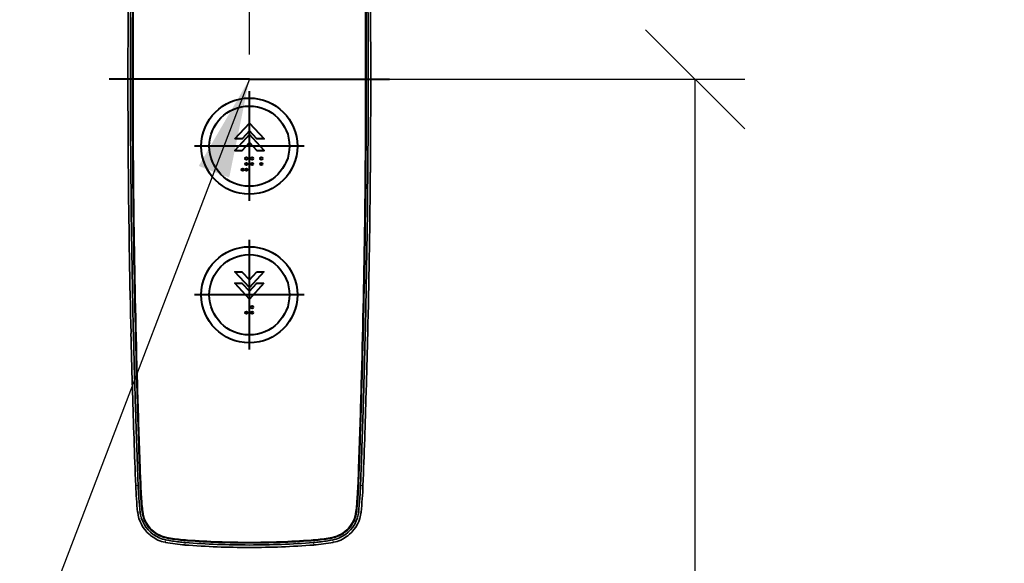
# Model space of a CAD drawing. Units: millimetres. Extents: x -17270 to 44507, y -307 to 11696.
# Drawn here: x 8159 to 8556, y 7832 to 8052 of the extents above; entities that cross this region are included whole.
import ezdxf

# ---------------------------------------------------------------- set-up
doc = ezdxf.new("R2010")
doc.units = ezdxf.units.MM
for name, color, linetype, lineweight in [('DIM', 4, 'Continuous', 18), ('OUTLINE', 2, 'Continuous', 40), ('OUTLINE2', 2, 'Continuous', 40)]:
    doc.layers.add(name, color=color, linetype=linetype, lineweight=lineweight)
doc.styles.add('RiGAD_tkEK', font='malgun.ttf')
doc.dimstyles.new('RiGAD_tkEK', dxfattribs={"dimtxt": 80, "dimasz": 40, "dimexe": 20, "dimexo": 10, "dimgap": 20, "dimtad": 1, "dimdec": 1, "dimdsep": 46, "dimtxsty": 'RiGAD_tkEK', "dimblk": 'OBLIQUE', "dimcen": 0.09, "dimclrd": 4, "dimclre": 4, "dimclrt": 4, "dimadec": 0, "dimazin": 0, "dimtfac": 1, "dimtdec": 4, "dimtmove": 0, "dimatfit": 3, "dimfxl": 1, "dimtolj": 1, "dimtzin": 0, "dimarcsym": 0})

# ---------------------------------------------------------------- blocks, each defined once
blk = doc.blocks.new('_Oblique')
at = {"color": 0, "linetype": 'ByBlock', "lineweight": -2}
blk.add_line((-0.5, -0.5), (0.5, 0.5), dxfattribs=at)
blk = doc.blocks.new('*D184')
at = {"layer": 'DEFPOINTS', "color": 0, "transparency": 16777216}
for p in [(8171.5, 8927.5), (8891.5, 8927.5), (8171.5, 6827.5)]:
    blk.add_point(p, dxfattribs=at)
at = {"layer": 'DIM', "color": 4, "lineweight": -2, "transparency": 16777216}
for p, q in [((8181.5, 8927.5), (8911.5, 8927.5)), ((8891.5, 6827.5), (8891.5, 8927.5)), ((8181.5, 6827.5), (8911.5, 6827.5))]:
    blk.add_line(p, q, dxfattribs=at)
at = {"layer": 'DIM', "color": 4, "lineweight": -2, "transparency": 16777216, "xscale": 40, "yscale": 40, "zscale": 40}
for p, rotation in [((8891.5, 8927.5), 90), ((8891.5, 6827.5), 270)]:
    blk.add_blockref('_Oblique', p, dxfattribs=dict(at, rotation=rotation))
at = {"layer": 'DIM', "color": 4, "transparency": 16777216, "insert": (8818.35, 7877.5), "char_height": 80, "attachment_point": 5, "rotation": 90, "style": 'RiGAD_tkEK'}
blk.add_mtext('\\A1;출입구 높이 2100', dxfattribs=at)
blk = doc.blocks.new('ENT_HIB')
at = {"color": 1}
for p, q in [((0, 0), (-56.56, 0)), ((0, -49.14), (0, -4.86)), ((22.14, -27), (-22.14, -27)), ((0, -109.14), (0, -64.86)), ((22.14, -87), (-22.14, -87))]:
    blk.add_line(p, q, dxfattribs=at)
blk.add_line((0, 0), (56.56, 0))
at = {"lineweight": 35, "ltscale": 0.012603}
for p, q in [((-48.85, -37.32), (-48.84, -37.83)), ((48.85, -37.32), (48.84, -37.83))]:
    blk.add_line(p, q, dxfattribs=at)
at = {"lineweight": 35, "ltscale": 0.076322}
for p, q in [((-48.84, -37.83), (-48.81, -40.88)), ((48.84, -37.83), (48.81, -40.88))]:
    blk.add_line(p, q, dxfattribs=at)
at = {"lineweight": 35, "ltscale": 0.005564}
for p, q in [((-48.81, -40.88), (-48.81, -41.1)), ((48.81, -40.88), (48.81, -41.1))]:
    blk.add_line(p, q, dxfattribs=at)
at = {"lineweight": 35, "ltscale": 3.89099e-05}
blk.add_line((-47.79, -102.63), (-47.79, -102.63), dxfattribs=at)
at = {"lineweight": 35, "ltscale": 3.90294e-05}
blk.add_line((47.79, -102.63), (47.79, -102.63), dxfattribs=at)
at = {"lineweight": 35, "ltscale": 0.059677}
for p, q in [((-46.18, -125.47), (-46.25, -123.09)), ((46.18, -125.47), (46.25, -123.09))]:
    blk.add_line(p, q, dxfattribs=at)
at = {"lineweight": 35, "ltscale": 0.002864}
for p, q in [((-45.43, -123.2), (-45.43, -123.09)), ((45.43, -123.2), (45.43, -123.09))]:
    blk.add_line(p, q, dxfattribs=at)
at = {"lineweight": 35, "ltscale": 0.076782}
for p, q in [((-45.34, -126.27), (-45.43, -123.2)), ((-45.41, -123.2), (-45.32, -126.27)), ((45.41, -123.2), (45.32, -126.27)), ((45.34, -126.27), (45.43, -123.2))]:
    blk.add_line(p, q, dxfattribs=at)
at = {"lineweight": 35, "ltscale": 0.076754}
for p, q in [((-45.3, -123.17), (-45.22, -126.24)), ((45.3, -123.17), (45.22, -126.24))]:
    blk.add_line(p, q, dxfattribs=at)
at = {"lineweight": 35, "ltscale": 0.076778}
for p, q in [((-45.21, -123.19), (-45.12, -126.26)), ((-45.1, -126.26), (-45.19, -123.19)), ((45.1, -126.26), (45.19, -123.19)), ((45.21, -123.19), (45.12, -126.26))]:
    blk.add_line(p, q, dxfattribs=at)
at = {"lineweight": 35, "ltscale": 0.000825818}
blk.add_line((-47.24, -123.35), (-47.24, -123.39), dxfattribs=at)
at = {"lineweight": 35, "ltscale": 0.052302}
for p, q in [((-47.24, -123.39), (-47.18, -125.48)), ((47.24, -123.39), (47.18, -125.48))]:
    blk.add_line(p, q, dxfattribs=at)
at = {"lineweight": 35, "ltscale": 0.000103805}
for p, q in [((-47.24, -123.39), (-47.24, -123.39)), ((47.24, -123.39), (47.24, -123.39))]:
    blk.add_line(p, q, dxfattribs=at)
at = {"lineweight": 35, "ltscale": 0.022875}
for p, q in [((-47.18, -125.48), (-47.15, -126.4)), ((47.18, -125.48), (47.15, -126.4))]:
    blk.add_line(p, q, dxfattribs=at)
at = {"lineweight": 35, "ltscale": 0.020431}
for p, q in [((-46.16, -126.29), (-46.18, -125.47)), ((46.16, -126.29), (46.18, -125.47))]:
    blk.add_line(p, q, dxfattribs=at)
at = {"lineweight": 35, "ltscale": 0.000947206}
blk.add_line((-46.16, -126.29), (-46.15, -126.33), dxfattribs=at)
at = {"lineweight": 35, "ltscale": 0.001382}
for p, q in [((-46.15, -126.33), (-46.15, -126.38)), ((46.15, -126.33), (46.15, -126.38))]:
    blk.add_line(p, q, dxfattribs=at)
at = {"lineweight": 35, "ltscale": 0.000480807}
blk.add_line((-45.34, -126.29), (-45.34, -126.27), dxfattribs=at)
at = {"lineweight": 13, "ltscale": 0.000435058}
blk.add_line((-45.34, -126.27), (-45.32, -126.27), dxfattribs=at)
at = {"lineweight": 35, "ltscale": 0.000148844}
blk.add_line((-45.34, -126.3), (-45.34, -126.29), dxfattribs=at)
at = {"lineweight": 13, "ltscale": 0.000436572}
for p, q in [((-45.34, -126.29), (-45.32, -126.29)), ((-45.34, -126.3), (-45.32, -126.3)), ((45.34, -126.29), (45.32, -126.29))]:
    blk.add_line(p, q, dxfattribs=at)
at = {"lineweight": 35, "ltscale": 0.000706042}
for p, q in [((-45.34, -126.32), (-45.34, -126.3)), ((45.34, -126.32), (45.34, -126.3))]:
    blk.add_line(p, q, dxfattribs=at)
at = {"lineweight": 13, "ltscale": 0.002644}
for p, q in [((-45.22, -126.24), (-45.32, -126.27)), ((45.22, -126.24), (45.32, -126.27))]:
    blk.add_line(p, q, dxfattribs=at)
at = {"lineweight": 13, "ltscale": 0.002646}
for p, q in [((-45.22, -126.26), (-45.32, -126.29)), ((45.22, -126.26), (45.32, -126.29))]:
    blk.add_line(p, q, dxfattribs=at)
at = {"lineweight": 13, "ltscale": 0.002649}
for p, q in [((-45.32, -126.3), (-45.22, -126.26)), ((45.32, -126.3), (45.22, -126.26))]:
    blk.add_line(p, q, dxfattribs=at)
at = {"lineweight": 35, "ltscale": 0.000481611}
blk.add_line((-45.32, -126.29), (-45.32, -126.27), dxfattribs=at)
at = {"lineweight": 35, "ltscale": 0.000148804}
blk.add_line((-45.32, -126.3), (-45.32, -126.29), dxfattribs=at)
at = {"lineweight": 35, "ltscale": 0.000476272}
blk.add_line((-45.22, -126.24), (-45.22, -126.26), dxfattribs=at)
at = {"lineweight": 35, "ltscale": 0.00013893}
blk.add_line((-45.22, -126.26), (-45.22, -126.26), dxfattribs=at)
at = {"lineweight": 35, "ltscale": 0.000630835}
for p, q in [((-45.12, -126.26), (-45.12, -126.29)), ((45.1, -126.29), (45.1, -126.26)), ((45.12, -126.26), (45.12, -126.29))]:
    blk.add_line(p, q, dxfattribs=at)
at = {"lineweight": 35, "ltscale": 0.000630793}
blk.add_line((-45.1, -126.29), (-45.1, -126.26), dxfattribs=at)
at = {"lineweight": 35, "ltscale": 0.000476319}
blk.add_line((45.22, -126.24), (45.22, -126.26), dxfattribs=at)
at = {"lineweight": 35, "ltscale": 0.000138889}
blk.add_line((45.22, -126.26), (45.22, -126.26), dxfattribs=at)
at = {"lineweight": 13, "ltscale": 0.000433532}
blk.add_line((45.34, -126.27), (45.32, -126.27), dxfattribs=at)
at = {"lineweight": 35, "ltscale": 0.000481657}
blk.add_line((45.32, -126.29), (45.32, -126.27), dxfattribs=at)
at = {"lineweight": 35, "ltscale": 0.000148423}
blk.add_line((45.32, -126.3), (45.32, -126.29), dxfattribs=at)
at = {"lineweight": 13, "ltscale": 0.000433522}
blk.add_line((45.34, -126.3), (45.32, -126.3), dxfattribs=at)
at = {"lineweight": 35, "ltscale": 0.000481188}
blk.add_line((45.34, -126.29), (45.34, -126.27), dxfattribs=at)
at = {"lineweight": 35, "ltscale": 0.000148898}
blk.add_line((45.34, -126.3), (45.34, -126.29), dxfattribs=at)
at = {"lineweight": 35, "ltscale": 0.000946741}
blk.add_line((46.16, -126.29), (46.15, -126.33), dxfattribs=at)
at = {"lineweight": 35, "ltscale": 0.000825861}
blk.add_line((47.24, -123.35), (47.24, -123.39), dxfattribs=at)
at = {"lineweight": 35, "ltscale": 3.01747e-05}
blk.add_line((-44.36, -156.2), (-44.36, -156.2), dxfattribs=at)
at = {"lineweight": 35, "ltscale": 0.000368321}
for p, q in [((-44.35, -156.22), (-44.36, -156.2)), ((44.34, -156.22), (44.34, -156.2)), ((44.35, -156.22), (44.36, -156.2))]:
    blk.add_line(p, q, dxfattribs=at)
at = {"lineweight": 35, "ltscale": 0.000368374}
blk.add_line((-44.34, -156.22), (-44.34, -156.2), dxfattribs=at)
at = {"lineweight": 35, "ltscale": 0.000366414}
blk.add_line((-44.3, -156.02), (-44.3, -156.03), dxfattribs=at)
at = {"lineweight": 35, "ltscale": 3.20435e-05}
blk.add_line((-44.12, -156.21), (-44.12, -156.21), dxfattribs=at)
at = {"lineweight": 35, "ltscale": 3.21885e-05}
blk.add_line((44.12, -156.21), (44.12, -156.21), dxfattribs=at)
at = {"lineweight": 35, "ltscale": 0.000366529}
blk.add_line((44.3, -156.02), (44.29, -156.03), dxfattribs=at)
at = {"lineweight": 35, "ltscale": 3.02902e-05}
blk.add_line((44.36, -156.2), (44.36, -156.2), dxfattribs=at)
at = {"lineweight": 13, "ltscale": 0.024989}
blk.add_line((-45.88, -164.01), (-44.88, -163.97), dxfattribs=at)
at = {"lineweight": 13, "ltscale": 0.000436739}
blk.add_line((-44.07, -163.94), (-44.05, -163.94), dxfattribs=at)
at = {"lineweight": 13, "ltscale": 0.005585}
for p, q in [((-44.05, -163.94), (-44.02, -163.72)), ((44.05, -163.94), (44.02, -163.72))]:
    blk.add_line(p, q, dxfattribs=at)
at = {"lineweight": 13, "ltscale": 0.000436818}
for p, q in [((-43.83, -163.93), (-43.85, -163.93)), ((43.83, -163.93), (43.85, -163.93))]:
    blk.add_line(p, q, dxfattribs=at)
at = {"lineweight": 13, "ltscale": 0.000433675}
blk.add_line((44.07, -163.94), (44.05, -163.94), dxfattribs=at)
at = {"lineweight": 13, "ltscale": 0.024991}
blk.add_line((45.88, -164.01), (44.88, -163.97), dxfattribs=at)
at = {"lineweight": 35, "ltscale": 0.000629837}
blk.add_line((-43.8, -168.77), (-43.81, -168.74), dxfattribs=at)
at = {"lineweight": 35, "ltscale": 5.28415e-05}
blk.add_line((-43.81, -168.74), (-43.81, -168.74), dxfattribs=at)
at = {"lineweight": 35, "ltscale": 0.000626687}
blk.add_line((-43.76, -168.5), (-43.76, -168.52), dxfattribs=at)
at = {"lineweight": 35, "ltscale": 5.5122e-05}
blk.add_line((-43.57, -168.75), (-43.57, -168.75), dxfattribs=at)
at = {"lineweight": 35, "ltscale": 5.50163e-05}
blk.add_line((43.57, -168.75), (43.57, -168.75), dxfattribs=at)
at = {"lineweight": 35, "ltscale": 0.000626902}
blk.add_line((43.76, -168.5), (43.76, -168.52), dxfattribs=at)
at = {"lineweight": 35, "ltscale": 0.000630112}
blk.add_line((43.8, -168.77), (43.81, -168.74), dxfattribs=at)
at = {"lineweight": 35, "ltscale": 5.27312e-05}
blk.add_line((43.81, -168.74), (43.81, -168.74), dxfattribs=at)
at = {"lineweight": 13, "ltscale": 0.024914}
for p, q in [((-45.09, -174.73), (-44.1, -174.62)), ((45.09, -174.73), (44.1, -174.62))]:
    blk.add_line(p, q, dxfattribs=at)
at = {"lineweight": 13, "ltscale": 3.24249e-05}
blk.add_line((-45.09, -174.73), (-45.09, -174.73), dxfattribs=at)
at = {"lineweight": 13, "ltscale": 0.000435801}
for p, q in [((-43.28, -174.54), (-43.27, -174.53)), ((43.28, -174.54), (43.27, -174.53))]:
    blk.add_line(p, q, dxfattribs=at)
at = {"lineweight": 13, "ltscale": 0.006939}
for p, q in [((-43.27, -174.53), (-43.25, -174.26)), ((43.27, -174.53), (43.25, -174.26))]:
    blk.add_line(p, q, dxfattribs=at)
at = {"lineweight": 13, "ltscale": 0.000437608}
blk.add_line((-43.05, -174.51), (-43.07, -174.51), dxfattribs=at)
at = {"lineweight": 13, "ltscale": 0.000436092}
blk.add_line((43.05, -174.51), (43.07, -174.51), dxfattribs=at)
at = {"lineweight": 13, "ltscale": 3.39337e-05}
blk.add_line((45.09, -174.73), (45.09, -174.73), dxfattribs=at)
at = {"lineweight": 13, "ltscale": 0.000435304}
blk.add_line((-40.16, -181.43), (-40.15, -181.42), dxfattribs=at)
at = {"lineweight": 13, "ltscale": 0.00737}
for p, q in [((-40.15, -181.42), (-40.14, -181.12)), ((40.15, -181.42), (40.14, -181.12))]:
    blk.add_line(p, q, dxfattribs=at)
at = {"lineweight": 13, "ltscale": 0.000437622}
blk.add_line((-39.99, -181.27), (-40, -181.28), dxfattribs=at)
at = {"lineweight": 13, "ltscale": 0.0004365}
blk.add_line((39.99, -181.27), (40, -181.28), dxfattribs=at)
at = {"lineweight": 13, "ltscale": 0.000436433}
blk.add_line((40.16, -181.43), (40.15, -181.42), dxfattribs=at)
at = {"lineweight": 35, "ltscale": 0.000163212}
blk.add_line((-40.45, -183.69), (-40.44, -183.7), dxfattribs=at)
at = {"lineweight": 13, "ltscale": 0.024998}
for p, q in [((-33.86, -186.95), (-33.67, -185.96)), ((33.86, -186.95), (33.67, -185.96))]:
    blk.add_line(p, q, dxfattribs=at)
at = {"lineweight": 35, "ltscale": 0.002164}
blk.add_line((-33.75, -185.95), (-33.67, -185.96), dxfattribs=at)
at = {"lineweight": 13, "ltscale": 0.005112}
for p, q in [((-33.51, -185.14), (-33.51, -184.94)), ((33.51, -185.14), (33.51, -184.94))]:
    blk.add_line(p, q, dxfattribs=at)
at = {"lineweight": 13, "ltscale": 0.000434662}
blk.add_line((-33.51, -185.16), (-33.51, -185.14), dxfattribs=at)
at = {"lineweight": 13, "ltscale": 0.000438031}
blk.add_line((-33.46, -184.93), (-33.47, -184.95), dxfattribs=at)
at = {"lineweight": 35, "ltscale": 0.000743781}
for p, q in [((-28.4, -186.78), (-28.37, -186.78)), ((28.4, -186.78), (28.37, -186.78))]:
    blk.add_line(p, q, dxfattribs=at)
at = {"lineweight": 13, "ltscale": 0.005032}
for p, q in [((-25.99, -186.17), (-25.99, -185.97)), ((25.99, -186.17), (25.99, -185.97))]:
    blk.add_line(p, q, dxfattribs=at)
at = {"lineweight": 35, "ltscale": 0.000407058}
for p, q in [((-25.98, -186.17), (-25.99, -186.17)), ((-25.98, -186.19), (-25.99, -186.19)), ((25.98, -186.19), (25.99, -186.19))]:
    blk.add_line(p, q, dxfattribs=at)
at = {"lineweight": 13, "ltscale": 0.000434648}
for p, q in [((-25.99, -186.19), (-25.99, -186.17)), ((-25.95, -186.19), (-25.95, -186.17)), ((25.95, -186.19), (25.95, -186.17))]:
    blk.add_line(p, q, dxfattribs=at)
at = {"lineweight": 13, "ltscale": 0.000438315}
for p, q in [((-25.98, -185.97), (-25.97, -185.95)), ((-25.93, -185.96), (-25.93, -185.97)), ((25.93, -185.96), (25.93, -185.97)), ((25.98, -185.97), (25.97, -185.95))]:
    blk.add_line(p, q, dxfattribs=at)
at = {"lineweight": 35, "ltscale": 3.67183e-05}
for p, q in [((-25.97, -185.95), (-25.98, -185.95)), ((25.97, -185.95), (25.98, -185.95))]:
    blk.add_line(p, q, dxfattribs=at)
at = {"lineweight": 35, "ltscale": 0.001152}
for p, q in [((-25.98, -185.97), (-25.93, -185.97)), ((-25.93, -185.96), (-25.97, -185.95)), ((25.93, -185.96), (25.97, -185.95)), ((25.98, -185.97), (25.93, -185.97))]:
    blk.add_line(p, q, dxfattribs=at)
at = {"lineweight": 35, "ltscale": 0.000743723}
for p, q in [((-25.95, -186.17), (-25.98, -186.17)), ((25.95, -186.17), (25.98, -186.17))]:
    blk.add_line(p, q, dxfattribs=at)
at = {"lineweight": 13, "ltscale": 0.000434913}
for p, q in [((-25.98, -186.19), (-25.98, -186.17)), ((25.98, -186.19), (25.98, -186.17))]:
    blk.add_line(p, q, dxfattribs=at)
at = {"lineweight": 35, "ltscale": 0.000720756}
for p, q in [((-25.95, -186.19), (-25.98, -186.19)), ((25.95, -186.19), (25.98, -186.19))]:
    blk.add_line(p, q, dxfattribs=at)
at = {"lineweight": 13, "ltscale": 0.00503}
for p, q in [((-25.95, -186.17), (-25.94, -185.97)), ((25.95, -186.17), (25.94, -185.97))]:
    blk.add_line(p, q, dxfattribs=at)
at = {"lineweight": 35, "ltscale": 0.000818798}
for p, q in [((-25.91, -186.18), (-25.95, -186.17)), ((25.91, -186.18), (25.95, -186.17)), ((25.91, -186.19), (25.95, -186.19))]:
    blk.add_line(p, q, dxfattribs=at)
at = {"lineweight": 35, "ltscale": 0.000817276}
blk.add_line((-25.91, -186.19), (-25.95, -186.19), dxfattribs=at)
at = {"lineweight": 35, "ltscale": 0.00037195}
for p, q in [((-25.91, -185.96), (-25.93, -185.96)), ((-25.93, -185.97), (-25.92, -185.98)), ((25.91, -185.96), (25.93, -185.96)), ((25.93, -185.97), (25.92, -185.98))]:
    blk.add_line(p, q, dxfattribs=at)
at = {"lineweight": 35, "ltscale": 0.004406}
for p, q in [((-25.92, -185.98), (-25.74, -185.99)), ((25.92, -185.98), (25.74, -185.99))]:
    blk.add_line(p, q, dxfattribs=at)
at = {"lineweight": 35, "ltscale": 0.004408}
for p, q in [((-25.74, -185.97), (-25.91, -185.96)), ((25.74, -185.97), (25.91, -185.96))]:
    blk.add_line(p, q, dxfattribs=at)
at = {"lineweight": 35, "ltscale": 0.003968}
for p, q in [((-25.76, -186.19), (-25.91, -186.18)), ((-25.76, -186.21), (-25.91, -186.19)), ((25.76, -186.19), (25.91, -186.18)), ((25.76, -186.21), (25.91, -186.19))]:
    blk.add_line(p, q, dxfattribs=at)
at = {"lineweight": 35, "ltscale": 0.020615}
for p, q in [((-24.93, -186.25), (-25.76, -186.19)), ((24.93, -186.25), (25.76, -186.19))]:
    blk.add_line(p, q, dxfattribs=at)
at = {"lineweight": 35, "ltscale": 0.020612}
for p, q in [((-24.93, -186.27), (-25.76, -186.21)), ((24.93, -186.27), (25.76, -186.21))]:
    blk.add_line(p, q, dxfattribs=at)
at = {"lineweight": 35, "ltscale": 0.020598}
for p, q in [((-24.92, -186.03), (-25.74, -185.97)), ((-25.74, -185.99), (-24.92, -186.05)), ((24.92, -186.03), (25.74, -185.97)), ((25.74, -185.99), (24.92, -186.05))]:
    blk.add_line(p, q, dxfattribs=at)
at = {"lineweight": 13, "ltscale": 0.000437935}
for p, q in [((-25.74, -185.97), (-25.74, -185.99)), ((25.74, -185.97), (25.74, -185.99))]:
    blk.add_line(p, q, dxfattribs=at)
at = {"lineweight": 35, "ltscale": 0.000405537}
blk.add_line((25.98, -186.17), (25.99, -186.17), dxfattribs=at)
at = {"lineweight": 13, "ltscale": 0.000434768}
blk.add_line((25.99, -186.19), (25.99, -186.17), dxfattribs=at)
at = {"lineweight": 13, "ltscale": 0.000438326}
blk.add_line((33.46, -184.93), (33.47, -184.95), dxfattribs=at)
at = {"lineweight": 13, "ltscale": 0.00043437}
blk.add_line((33.51, -185.16), (33.51, -185.14), dxfattribs=at)
at = {"lineweight": 35, "ltscale": 0.002165}
blk.add_line((33.75, -185.95), (33.67, -185.96), dxfattribs=at)
at = {"lineweight": 35, "ltscale": 0.000163465}
blk.add_line((40.45, -183.69), (40.44, -183.7), dxfattribs=at)
at = {"lineweight": 35, "ltscale": 0.002002}
blk.add_line((-34.03, -186.91), (-33.95, -186.93), dxfattribs=at)
at = {"lineweight": 35, "ltscale": 0.002253}
blk.add_line((-33.95, -186.93), (-33.86, -186.95), dxfattribs=at)
at = {"lineweight": 13, "ltscale": 0.024971}
for p, q in [((-26.02, -188.01), (-25.94, -187.01)), ((26.02, -188.01), (25.94, -187.01))]:
    blk.add_line(p, q, dxfattribs=at)
at = {"lineweight": 35, "ltscale": 0.000942761}
for p, q in [((-25.94, -187.01), (-25.98, -187.01)), ((25.94, -187.01), (25.98, -187.01))]:
    blk.add_line(p, q, dxfattribs=at)
at = {"lineweight": 35, "ltscale": 0.002256}
blk.add_line((33.95, -186.93), (33.86, -186.95), dxfattribs=at)
at = {"lineweight": 35, "ltscale": 0.002}
blk.add_line((34.03, -186.91), (33.95, -186.93), dxfattribs=at)
at = {"color": 2, "flags": 128}
for points in [[(-5.87, -24.08), (0.04, -17.72), (5.94, -24.08), (3.01, -24.08), (0.04, -20.87), (-2.94, -24.08)], [(0.04, -25.51), (3.01, -28.72), (5.94, -28.72), (0.04, -22.36), (-5.87, -28.72), (-2.94, -28.72)], [(2.98, -77.72), (5.91, -77.72), (0.01, -84.08), (-5.9, -77.72), (-2.97, -77.72), (0.01, -80.92)], [(5.91, -82.36), (0.01, -88.72), (-5.9, -82.36), (-2.97, -82.36), (0.01, -85.56), (2.98, -82.36)]]:
    blk.add_lwpolyline(points, close=True, dxfattribs=at)
at = {"lineweight": 35}
for points in [[(-44.07, -163.94), (-44.12, -162.64), (-44.21, -160.31), (-44.35, -156.22)], [(-44.05, -163.94), (-44.1, -162.81), (-44.27, -158.21), (-44.34, -156.22)], [(-44.3, -156.03), (-44.11, -161.43), (-44.03, -163.57), (-44.02, -163.72)], [(-43.85, -163.93), (-43.88, -163.16), (-44.08, -157.76), (-44.14, -156.21)], [(-43.83, -163.93), (-43.87, -163.16), (-44.04, -158.53), (-44.12, -156.21)], [(43.83, -163.93), (43.87, -163.16), (44.04, -158.53), (44.12, -156.21)], [(43.85, -163.93), (43.88, -163.16), (44.08, -157.76), (44.14, -156.21)], [(44.29, -156.03), (44.11, -161.43), (44.03, -163.57), (44.02, -163.72)], [(44.05, -163.94), (44.1, -162.81), (44.27, -158.21), (44.34, -156.22)], [(44.07, -163.94), (44.12, -162.64), (44.21, -160.31), (44.35, -156.22)], [(-33.75, -185.95), (-35.08, -185.6), (-36.38, -185.12), (-37.62, -184.5), (-38.8, -183.74), (-39.89, -182.86), (-40.89, -181.86), (-41.77, -180.75), (-42.53, -179.56), (-43.15, -178.29), (-43.62, -176.98)], [(33.75, -185.95), (35.08, -185.6), (36.38, -185.12), (37.62, -184.5), (38.8, -183.74), (39.89, -182.86), (40.89, -181.86), (41.77, -180.75), (42.53, -179.56), (43.15, -178.29), (43.62, -176.98)]]:
    blk.add_lwpolyline(points, dxfattribs=at)
for centre, radius in [((0, -27), 19.4), ((0, -27), 16.2), ((0, -87), 19.4), ((0, -87), 16.2)]:
    blk.add_circle(centre, radius)
at = {"color": 2}
for centre in [(-1.17, -31.99), (1.08, -31.99), (4.83, -31.99), (-1.17, -34.24), (1.08, -34.24), (4.83, -34.24), (-2.67, -36.49), (-1.17, -36.49), (-1.17, -94.24), (1.08, -91.99), (1.08, -94.24)]:
    blk.add_circle(centre, 0.5, dxfattribs=at)
at = {"lineweight": 35}
for centre, radius, start, end in [((4255.56, 0), 4303.57, 178.36107, 181.63894), ((4260.52, -0.07), 4307.71, 178.36177, 179.99913), ((4260.46, -0.07), 4307.64, 178.36021, 179.99912), ((4261.12, -0.06), 4308.09, 178.36058, 179.99924), ((4261.21, -0.06), 4308.17, 178.36062, 179.99924), ((-4261.21, -0.06), 4308.17, 0.00076, 1.63938), ((-4261.12, -0.06), 4308.09, 0.00076, 1.63942), ((-4260.46, -0.07), 4307.64, 0.00088, 1.63979), ((-4260.52, -0.07), 4307.71, 0.00087, 1.63823), ((-4255.56, 0), 4303.57, 358.36107, 1.63894), ((4255.9, 0), 4304.91, 179.50326, 179.99999), ((-4255.9, 0), 4304.91, 0.00001, 0.49674), ((4255.9, 0), 4304.91, 180.00001, 180.49674), ((4260.46, 0.07), 4307.64, 180.00087, 181.63979), ((4261.12, 0.06), 4308.09, 180.00076, 181.63942), ((-4261.21, 0.06), 4308.17, 358.36062, 359.99924), ((4260.52, 0.06), 4307.71, 180.00087, 181.63823), ((4261.21, 0.06), 4308.17, 180.00076, 181.63938), ((-4261.12, 0.06), 4308.09, 358.36058, 359.99924), ((-4260.46, 0.07), 4307.64, 358.36021, 359.99912), ((-4260.52, 0.07), 4307.71, 358.36177, 359.99913), ((-4255.9, 0), 4304.91, 359.50326, 359.99999), ((4255.23, -0.01), 4304.23, 180.54704, 181.36622), ((-4255.23, -0.01), 4304.24, 358.63377, 359.45296), ((4374.52, -9.09), 4421.29, 181.04626, 181.47855), ((-4374.52, -9.09), 4421.29, 358.52144, 358.95372), ((4256.08, 0.01), 4305.09, 181.36635, 181.6421), ((-4256.09, 0.01), 4305.09, 358.35791, 358.63365), ((4256.18, 0.02), 4305.19, 181.68267, 182.18352), ((2709.18, -46.74), 2756.49, 181.65571, 181.77684), ((4258.86, 0.15), 4306.05, 181.68308, 182.08081), ((4254.24, 0), 4301.42, 181.68253, 182.08109), ((3598.2, -27.96), 3644.74, 181.5455, 182.01348), ((4264.17, 0.31), 4311.14, 181.68275, 182.08058), ((4263.84, 0.3), 4310.8, 181.68272, 182.08058), ((-4263.84, 0.3), 4310.8, 357.91943, 358.31728), ((-4264.17, 0.31), 4311.14, 357.91943, 358.31726), ((-3598.21, -27.96), 3644.76, 357.98652, 358.45449), ((-4254.27, 0), 4301.44, 357.91891, 358.31746), ((-4258.88, 0.15), 4306.07, 357.91919, 358.31692), ((-4256.2, 0.02), 4305.21, 357.81647, 358.31733), ((-2709.19, -46.74), 2756.5, 358.22316, 358.34428), ((4362.17, 4.36), 4410.26, 181.77452, 181.8698), ((-4362.19, 4.36), 4410.28, 358.1302, 358.22548), ((4745.43, 16.02), 4793.7, 181.85961, 181.94048), ((-4745.46, 16.02), 4793.73, 358.05951, 358.14039), ((4354.91, 3.44), 4402.98, 181.94893, 182.07745), ((-4354.93, 3.44), 4403, 357.92255, 358.05106), ((4604.93, 12.75), 4653.17, 182.08043, 182.17656), ((-4604.96, 12.75), 4653.2, 357.82344, 357.91956), ((105.07, -158.26), 151.06, 182.1827, 186.262), ((104.88, -158.28), 149.87, 182.1767, 183.9859), ((104.92, -158.26), 149.09, 182.1848, 184.032), ((103.29, -158.28), 147.41, 182.1157, 183.9747), ((104.94, -158.26), 148.9, 182.1846, 184.0422), ((104.94, -158.26), 148.88, 182.1845, 184.0421), ((-104.94, -158.26), 148.88, 355.9579, 357.8155), ((-104.94, -158.26), 148.9, 355.9578, 357.8154), ((-103.29, -158.28), 147.41, 356.0253, 357.8843), ((-104.92, -158.26), 149.09, 355.968, 357.8152), ((-104.88, -158.28), 149.87, 356.0141, 357.8234), ((-105.07, -158.26), 151.06, 353.738, 357.8173), ((107.46, -158.08), 152.46, 183.9919, 186.2285), ((104.94, -158.26), 149.12, 184.0418, 186.267), ((104.95, -158.26), 149.11, 184.0419, 186.267), ((103.28, -158.28), 147.4, 183.9849, 186.2237), ((104.96, -158.26), 148.91, 184.0418, 186.2668), ((104.96, -158.26), 148.9, 184.0426, 186.2668), ((-104.96, -158.26), 148.9, 353.7332, 355.9573), ((-104.96, -158.26), 148.91, 353.7332, 355.9582), ((-103.28, -158.28), 147.4, 353.7763, 356.0151), ((-104.95, -158.26), 149.11, 353.7331, 355.9581), ((-104.94, -158.26), 149.12, 353.733, 355.9582), ((-107.46, -158.08), 152.46, 353.7715, 356.0081), ((-31.17, -173.2), 14, 186.2714, 228.5144), ((-31.22, -173.21), 12.96, 186.2471, 196.8869), ((-31.18, -173.21), 12.18, 186.2656, 222.4703), ((-31.18, -173.21), 12.16, 186.2656, 222.4705), ((-31.27, -172.95), 12.05, 186.2379, 219.6268), ((-31.18, -173.21), 11.96, 186.2663, 222.4697), ((-31.18, -173.21), 11.95, 186.2663, 222.4697), ((31.18, -173.21), 11.95, 317.5303, 353.7337), ((31.18, -173.21), 11.96, 317.5303, 353.7337), ((31.18, -173.21), 12.16, 317.5295, 353.7344), ((31.18, -173.21), 12.18, 317.5297, 353.7344), ((31.17, -173.2), 14, 311.4856, 353.7285), ((31.27, -172.95), 12.05, 320.3739, 353.7621), ((31.22, -173.21), 12.96, 343.1131, 353.7529), ((-31.22, -173.26), 12.11, 222.4141, 240.7069), ((-31.22, -173.26), 12.09, 222.414, 240.7069), ((-31.22, -173.26), 11.89, 222.4099, 240.711), ((-31.22, -173.26), 11.87, 222.4098, 240.7111), ((31.22, -173.26), 11.87, 299.2889, 317.5902), ((31.22, -173.26), 11.89, 299.289, 317.5901), ((31.22, -173.26), 12.09, 299.2931, 317.586), ((31.22, -173.26), 12.11, 299.2931, 317.5859), ((-31.16, -173.19), 14.02, 228.5475, 233.6129), ((-31.17, -173.2), 14.01, 233.6218, 258.2437), ((-31.2, -173.27), 12.12, 240.6038, 258.9979), ((-31.2, -173.26), 12.1, 240.6067, 258.9949), ((-31.2, -173.27), 11.89, 240.5967, 259.0051), ((-31.2, -173.27), 11.87, 240.5966, 259.0052), ((-20.78, -119.97), 67.24, 258.9491, 263.5161), ((-20.78, -119.99), 66.38, 258.9485, 264.6321), ((-20.78, -120), 66.4, 258.9483, 264.6323), ((-20.78, -120), 66.18, 258.9484, 264.6328), ((-20.78, -120), 66.16, 258.9484, 264.6326), ((-20.81, -120.33), 66.88, 263.4803, 265.5669), ((-20.79, -120.11), 66.26, 264.6312, 265.4986), ((-20.79, -120.11), 66.28, 264.6312, 265.4987), ((-20.78, -119.95), 66.2, 264.6326, 265.4969), ((-20.78, -119.95), 66.23, 264.6327, 265.498), ((0.02, 150.74), 337.91, 265.7644, 269.9958), ((0.02, 150.75), 337.94, 265.7645, 269.9958), ((0.02, 150.77), 337.73, 265.7649, 269.9958), ((0.02, 150.77), 337.74, 265.7647, 269.9958), ((-0.02, 150.77), 337.73, 270.0042, 274.2351), ((-0.02, 150.77), 337.74, 270.0042, 274.2353), ((-0.02, 150.74), 337.91, 270.0042, 274.2356), ((-0.03, 150.75), 337.94, 270.0042, 274.2355), ((20.78, -119.95), 66.2, 274.5031, 275.3674), ((20.78, -119.95), 66.23, 274.502, 275.3673), ((20.81, -120.33), 66.88, 274.4331, 276.5197), ((20.79, -120.11), 66.26, 274.5014, 275.3688), ((20.79, -120.11), 66.28, 274.5013, 275.3688), ((20.78, -120), 66.16, 275.3674, 281.0516), ((20.78, -120), 66.18, 275.3672, 281.0516), ((20.78, -119.99), 66.38, 275.3678, 281.0516), ((20.78, -120), 66.4, 275.3677, 281.0517), ((20.78, -119.97), 67.24, 276.4839, 281.0509), ((31.2, -173.27), 11.87, 280.9948, 299.4034), ((31.2, -173.27), 11.89, 280.9949, 299.4033), ((31.2, -173.26), 12.1, 281.0051, 299.3933), ((31.2, -173.27), 12.12, 281.0021, 299.3962), ((31.17, -173.2), 14.01, 281.7563, 306.3782), ((31.16, -173.19), 14.02, 306.3871, 311.4525), ((-20.74, -119.73), 68.48, 258.9601, 265.5858), ((0, 150.04), 339.05, 265.5999, 270.0006), ((0.02, 150.14), 338.15, 265.5977, 269.997), ((-0.02, 150.14), 338.15, 270.0031, 274.4023), ((0, 150.04), 339.05, 269.9994, 274.4001), ((20.74, -119.73), 68.48, 274.4142, 281.0399)]:
    blk.add_arc(centre, radius, start, end, dxfattribs=at)
at = {"lineweight": 13}
for centre, start, end in [((0.04, 151.08), 265.599, 269.993), ((-0.04, 151.08), 270.007, 274.401)]:
    blk.add_arc(centre, 339.05, start, end, dxfattribs=at)
blk = doc.blocks.new('*D189')
at = {"layer": 'DEFPOINTS', "color": 0, "transparency": 16777216}
for p in [(8251.5, 8027.5), (8431.5, 8027.5), (8548.5, 6827.5)]:
    blk.add_point(p, dxfattribs=at)
at = {"layer": 'DIM', "color": 4, "lineweight": -2, "transparency": 16777216}
for p, q in [((8261.5, 8027.5), (8451.5, 8027.5)), ((8431.5, 6827.5), (8431.5, 8027.5)), ((8538.5, 6827.5), (8411.5, 6827.5))]:
    blk.add_line(p, q, dxfattribs=at)
at = {"layer": 'DIM', "color": 4, "lineweight": -2, "transparency": 16777216, "xscale": 40, "yscale": 40, "zscale": 40}
for p, rotation in [((8431.5, 8027.5), 90), ((8431.5, 6827.5), 270)]:
    blk.add_blockref('_Oblique', p, dxfattribs=dict(at, rotation=rotation))
at = {"layer": 'DIM', "color": 4, "transparency": 16777216, "insert": (8369.95, 7427.5), "char_height": 80, "attachment_point": 5, "rotation": 90, "style": 'RiGAD_tkEK'}
blk.add_mtext('\\A1;1200', dxfattribs=at)
blk = doc.blocks.new('*D190')
at = {"layer": 'DEFPOINTS', "color": 0, "transparency": 16777216}
for p in [(8251.5, 8387.5), (8051.5, 8027.5), (8251.5, 8027.5)]:
    blk.add_point(p, dxfattribs=at)
at = {"layer": 'DIM', "color": 4, "lineweight": -2, "transparency": 16777216}
for p, q in [((8051.5, 8037.5), (8051.5, 8407.5)), ((8251.5, 8037.5), (8251.5, 8407.5)), ((8051.5, 8387.5), (8251.5, 8387.5)), ((8537.99, 8387.5), (8251.5, 8387.5))]:
    blk.add_line(p, q, dxfattribs=at)
at = {"layer": 'DIM', "color": 4, "lineweight": -2, "transparency": 16777216, "xscale": 40, "yscale": 40, "zscale": 40, "rotation": 180}
blk.add_blockref('_Oblique', (8051.5, 8387.5), dxfattribs=at)
at = {"layer": 'DIM', "color": 4, "lineweight": -2, "transparency": 16777216, "xscale": 40, "yscale": 40, "zscale": 40}
blk.add_blockref('_Oblique', (8251.5, 8387.5), dxfattribs=at)
at = {"layer": 'DIM', "color": 4, "transparency": 16777216, "insert": (8431.5, 8448.83), "char_height": 80, "attachment_point": 5, "style": 'RiGAD_tkEK'}
blk.add_mtext('\\A1;200', dxfattribs=at)

msp = doc.modelspace()

# ---------------------------------------------------------------- block references
at = {"layer": 'OUTLINE'}
msp.add_blockref('ENT_HIB', (8251.5, 8027.5), dxfattribs=at)

# ---------------------------------------------------------------- dimensions: what is measured, and where the dimension line sits
at = {"layer": 'DIM'}
dim = msp.add_linear_dim(base=(8891.5, 8927.5), p1=(8171.5, 6827.5), p2=(8171.5, 8927.5), angle=90, text='출입구 높이 <>', dimstyle='RiGAD_tkEK', override={"dimtix": 1, "dimtofl": 1}, dxfattribs=at)
dim.commit()
dim.dimension.update_dxf_attribs({"geometry": '*D184', "text_midpoint": (8818.35, 7877.5)})
dim = msp.add_linear_dim(base=(8251.5, 8387.5), p1=(8051.5, 8027.5), p2=(8251.5, 8027.5), dimstyle='RiGAD_tkEK', override={"dimtmove": 1}, dxfattribs=at)
dim.commit()
dim.dimension.update_dxf_attribs({"geometry": '*D190', "text_midpoint": (8431.5, 8387.5), "dimtype": 160})
dim = msp.add_linear_dim(base=(8431.5, 8027.5), p1=(8548.5, 6827.5), p2=(8251.5, 8027.5), angle=90, dimstyle='RiGAD_tkEK', override={"dimtix": 1, "dimtofl": 1}, dxfattribs=at)
dim.commit()
dim.dimension.update_dxf_attribs({"geometry": '*D189', "text_midpoint": (8369.95, 7427.5)})

# ---------------------------------------------------------------- leaders
at = {"layer": 'OUTLINE2', "color": 4, "annotation_type": 0, "has_hookline": 1, "hookline_direction": 1, "text_width": 359.02}
msp.add_leader([(8251.5, 8027.5), (8091.01, 7607.5), (8051.01, 7607.5)], dimstyle='RiGAD_tkEK', dxfattribs=at)

doc.saveas('drawing.dxf')
